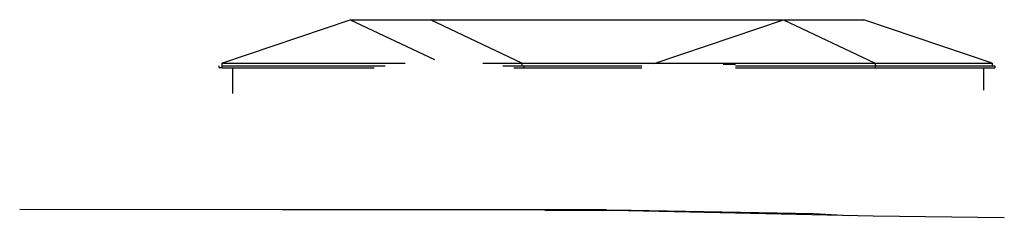
# Model space of a CAD drawing. Extents: x -182845 to 190135, y 592193 to 1171116.
# Drawn here: x -89620 to -89550, y 592311 to 592325 of the extents above; entities that cross this region are included whole.
import ezdxf

# ---------------------------------------------------------------- set-up
doc = ezdxf.new("R2010")
doc.units = 0
doc.header["$LTSCALE"] = 0.2
doc.header["$MEASUREMENT"] = 0
doc.layers.add('cubatura commerciale', color=30, linetype='Continuous', lineweight=35)
doc.layers.add('sezione 1', color=134, linetype='Continuous', lineweight=30)
doc.layers.add('PROIEZIONI', color=9, linetype='Continuous')
doc.layers.add('PROIEZIONI3', color=251, linetype='Continuous')

msp = doc.modelspace()

# ---------------------------------------------------------------- linework, layer by layer
at = {"layer": 'cubatura commerciale'}
msp.add_line((-89575.05, 592322.007), (-89575.05, 592322.001), dxfattribs=at)
at = {"layer": 'PROIEZIONI'}
for p, q in [((-89570.158, 592322.001), (-89569.294, 592322.001)), ((-89578.368, 592311.748), (-89601.181, 592311.748)), ((-89577.926, 592311.752), (-89563.815, 592311.479)), ((-89563.815, 592311.479), (-89561.297, 592311.355))]:
    msp.add_line(p, q, dxfattribs=at)
at = {"layer": 'PROIEZIONI3'}
for p, q in [((-89605.427, 592322.084), (-89596.405, 592325.135)), ((-89596.405, 592325.135), (-89590.465, 592322.326)), ((-89596.405, 592325.135), (-89560.28, 592325.135)), ((-89584.319, 592322.084), (-89590.75, 592325.135)), ((-89574.957, 592322.084), (-89565.936, 592325.135)), ((-89565.936, 592325.135), (-89559.486, 592322.084)), ((-89551.24, 592322.084), (-89560.28, 592325.135)), ((-89605.611, 592321.741), (-89605.611, 592321.888)), ((-89605.427, 592322.084), (-89605.427, 592321.741)), ((-89605.427, 592322.084), (-89592.529, 592322.084)), ((-89605.427, 592321.888), (-89593.932, 592321.888)), ((-89587.074, 592322.084), (-89551.24, 592322.084)), ((-89585.671, 592321.888), (-89575.878, 592321.888)), ((-89584.319, 592322.084), (-89584.319, 592321.888)), ((-89584.188, 592321.888), (-89584.188, 592321.741)), ((-89569.294, 592321.888), (-89551.056, 592321.888)), ((-89559.486, 592322.084), (-89559.486, 592321.741)), ((-89551.24, 592322.084), (-89551.24, 592321.888)), ((-89551.056, 592321.888), (-89551.056, 592321.741)), ((-89605.427, 592321.741), (-89605.611, 592321.741)), ((-89605.427, 592321.741), (-89594.722, 592321.741)), ((-89604.659, 592319.928), (-89604.659, 592321.741)), ((-89584.881, 592321.741), (-89575.878, 592321.741)), ((-89569.294, 592321.741), (-89551.056, 592321.741)), ((-89559.486, 592321.741), (-89559.355, 592321.741)), ((-89551.843, 592320.167), (-89551.843, 592321.741))]:
    msp.add_line(p, q, dxfattribs=at)
at = {"layer": 'sezione 1'}
for p, q in [((-89582.718, 592311.721), (-89619.642, 592311.776)), ((-89582.718, 592311.721), (-89577.926, 592311.718)), ((-89577.926, 592311.718), (-89559.627, 592311.318)), ((-89559.627, 592311.318), (-89550.397, 592311.218))]:
    msp.add_line(p, q, dxfattribs=at)

doc.saveas('drawing.dxf')
